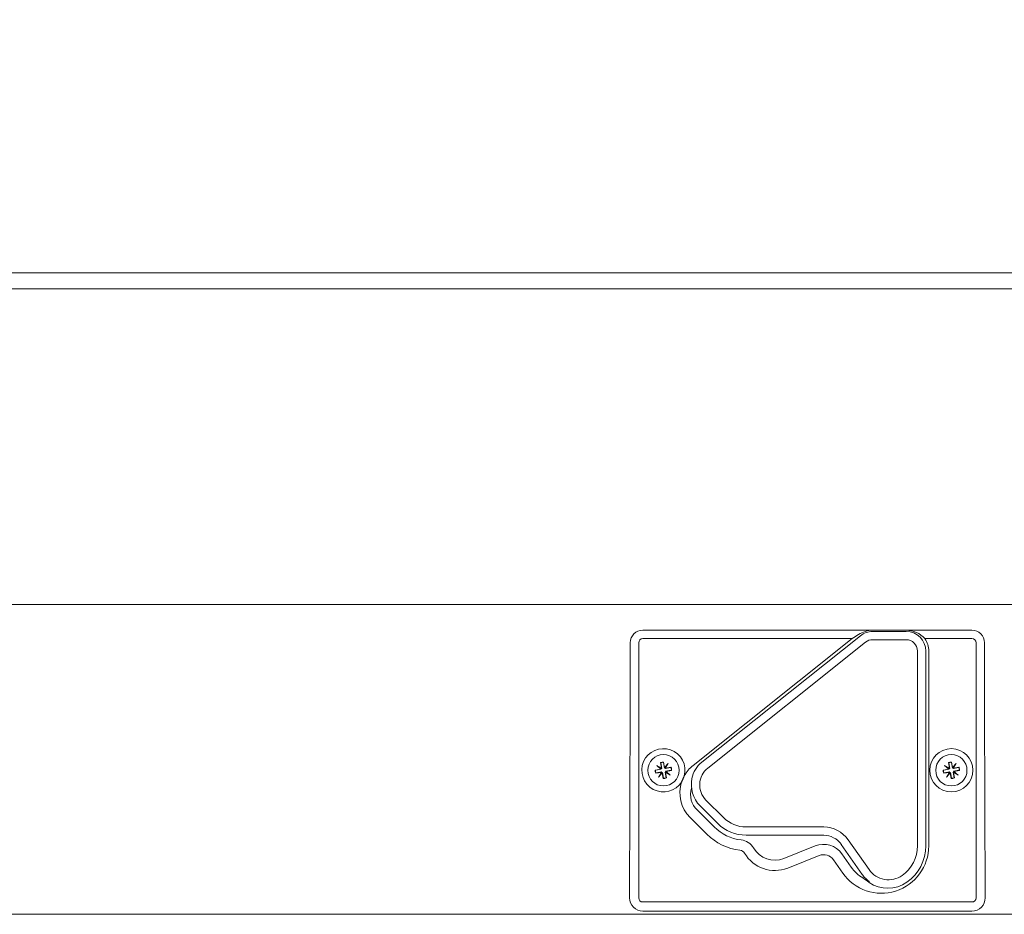
# Model space of a CAD drawing. Units: millimetres. Extents: x 469 to 2502, y 3134 to 6009.
# Drawn here: x 2132 to 2238, y 5552 to 5648 of the extents above; entities that cross this region are included whole.
import ezdxf

# ---------------------------------------------------------------- set-up
doc = ezdxf.new("R2010")
doc.units = ezdxf.units.MM
doc.header["$LTSCALE"] = 30
doc.layers.get('Defpoints').update_dxf_attribs({"lineweight": 9})
doc.layers.add('FAKRO TEXT', color=80, linetype='Continuous', lineweight=9)
doc.layers.add('FAKRO WINDOW', color=7, linetype='Continuous', lineweight=20)
doc.styles.get("Standard").update_dxf_attribs({"font": 'ARIAL.TTF'})
doc.dimstyles.new('FAKRO', dxfattribs={"dimscale": 5, "dimtxt": 2, "dimasz": 1.5, "dimexe": 2, "dimexo": 15, "dimgap": 0.5, "dimtad": 1, "dimdec": 0, "dimrnd": 0.1, "dimzin": 1, "dimdsep": 46, "dimtxsty": 'Standard', "dimblk": 'OBLIQUE', "dimcen": 2, "dimclrd": 3, "dimclre": 3, "dimclrt": 3, "dimadec": 0, "dimazin": 0, "dimtfac": 1, "dimtdec": 0, "dimtix": 1, "dimtmove": 2, "dimatfit": 3, "dimldrblk": 'OBLIQUE', "dimfxl": 1, "dimfxlon": 1, "dimtolj": 1, "dimarcsym": 0})

# ---------------------------------------------------------------- blocks, each defined once
blk = doc.blocks.new('element 11')
at = {"layer": 'FAKRO WINDOW', "color": 7, "linetype": 'Continuous'}
for p, q in [((-31.67, 55.07), (48.58, 55.07)), ((-31.67, 53.01), (19.34, 53.01)), ((19.34, 53.01), (-19.43, 22.09)), ((21.37, 53.71), (-17.3, 22.86)), ((32.53, 54.76), (24.36, 54.76)), ((37.12, 53.01), (48.58, 53.01)), ((-34.73, 37.04), (-34.73, 52.01)), ((-32.67, -10.18), (-32.67, 52.01)), ((-15.84, 21.47), (22.63, 52.15)), ((24.36, 52.75), (32.53, 52.75)), ((49.58, 52.01), (49.58, -10.18)), ((51.64, 37.04), (51.64, 52.01)), ((35.31, 49.97), (35.31, 2.49)), ((37.31, 2.49), (37.31, 49.97)), ((38.04, 2.49), (38.04, 49.97)), ((-34.9, -10.18), (-34.73, 36)), ((51.81, -10.18), (51.64, 36)), ((-28, 21.86), (-28.29, 22.07)), ((-28.29, 22.07), (-27.15, 21.42)), ((-27.29, 21.21), (-28.29, 22.07)), ((-28, 21.86), (-27.06, 21.33)), ((-27.18, 21.16), (-28, 21.86)), ((-27.3, 22.74), (-27.38, 22.79)), ((-27.38, 22.79), (-27.15, 21.42)), ((-27.3, 22.74), (-27.06, 21.33)), ((-26.65, 22.85), (-26.59, 22.92)), ((-26.41, 21.44), (-26.65, 22.85)), ((-26.36, 21.56), (-26.59, 22.92)), ((-26.41, 21.44), (-25.71, 22.26)), ((-26.36, 21.56), (-25.5, 22.56)), ((-25.71, 22.26), (-26.24, 21.32)), ((-25.5, 22.56), (-26.15, 21.41)), ((-24.78, 21.65), (-26.15, 21.41)), ((-25.71, 22.26), (-25.5, 22.56)), ((-24.83, 21.57), (-24.78, 21.65)), ((42.22, 21.86), (41.92, 22.07)), ((41.92, 22.07), (43.07, 21.42)), ((42.92, 21.21), (41.92, 22.07)), ((42.22, 21.86), (43.15, 21.33)), ((43.03, 21.16), (42.22, 21.86)), ((42.91, 22.74), (42.83, 22.79)), ((42.83, 22.79), (43.07, 21.42)), ((42.91, 22.74), (43.15, 21.33)), ((43.56, 22.85), (43.62, 22.92)), ((43.81, 21.44), (43.56, 22.85)), ((43.86, 21.56), (43.62, 22.92)), ((43.81, 21.44), (44.51, 22.26)), ((43.86, 21.56), (44.72, 22.56)), ((44.51, 22.26), (43.98, 21.32)), ((44.72, 22.56), (44.07, 21.41)), ((45.43, 21.65), (44.07, 21.41)), ((44.51, 22.26), (44.72, 22.56)), ((45.38, 21.57), (45.43, 21.65)), ((-27.29, 21.21), (-28.66, 20.98)), ((-28.59, 20.92), (-28.66, 20.98)), ((-27.18, 21.16), (-28.59, 20.92)), ((-28.52, 20.19), (-27.16, 20.42)), ((-28.48, 20.27), (-28.52, 20.19)), ((-28.48, 20.27), (-27.07, 20.51)), ((-27.81, 19.28), (-27.16, 20.42)), ((-26.95, 20.28), (-27.81, 19.28)), ((-27.6, 19.57), (-27.81, 19.28)), ((-27.6, 19.57), (-27.07, 20.51)), ((-26.9, 20.39), (-27.6, 19.57)), ((-27.29, 21.21), (-27.18, 21.16)), ((-27.07, 20.51), (-27.16, 20.42)), ((-27.06, 21.33), (-27.15, 21.42)), ((-26.95, 20.28), (-26.9, 20.39)), ((-26.95, 20.28), (-26.71, 18.91)), ((-26.9, 20.39), (-26.66, 18.98)), ((-26.36, 21.56), (-26.41, 21.44)), ((-26, 19.09), (-26.25, 20.5)), ((-25.31, 19.97), (-26.25, 20.5)), ((-26.25, 20.5), (-26.16, 20.41)), ((-24.83, 21.57), (-26.24, 21.32)), ((-26.24, 21.32), (-26.15, 21.41)), ((-25.92, 19.05), (-26.16, 20.41)), ((-25.01, 19.76), (-26.16, 20.41)), ((-26.13, 20.67), (-24.72, 20.91)), ((-26.01, 20.62), (-26.13, 20.67)), ((-26.13, 20.67), (-25.31, 19.97)), ((-26.01, 20.62), (-24.65, 20.86)), ((-26.01, 20.62), (-25.01, 19.76)), ((-25.31, 19.97), (-25.01, 19.76)), ((-24.72, 20.91), (-24.65, 20.86)), ((42.92, 21.21), (41.56, 20.98)), ((41.63, 20.92), (41.56, 20.98)), ((43.03, 21.16), (41.63, 20.92)), ((41.69, 20.19), (43.06, 20.42)), ((41.74, 20.27), (41.69, 20.19)), ((41.74, 20.27), (43.15, 20.51)), ((42.4, 19.28), (43.06, 20.42)), ((43.26, 20.28), (42.4, 19.28)), ((42.61, 19.57), (42.4, 19.28)), ((42.61, 19.57), (43.15, 20.51)), ((43.32, 20.39), (42.61, 19.57)), ((42.92, 21.21), (43.03, 21.16)), ((43.15, 20.51), (43.06, 20.42)), ((43.15, 21.33), (43.07, 21.42)), ((43.26, 20.28), (43.32, 20.39)), ((43.26, 20.28), (43.5, 18.91)), ((43.32, 20.39), (43.56, 18.98)), ((43.86, 21.56), (43.81, 21.44)), ((44.21, 19.09), (43.97, 20.5)), ((44.9, 19.97), (43.97, 20.5)), ((43.97, 20.5), (44.06, 20.41)), ((45.38, 21.57), (43.98, 21.32)), ((43.98, 21.32), (44.07, 21.41)), ((44.29, 19.05), (44.06, 20.41)), ((45.2, 19.76), (44.06, 20.41)), ((44.09, 20.67), (45.5, 20.91)), ((44.2, 20.62), (44.09, 20.67)), ((44.09, 20.67), (44.9, 19.97)), ((44.2, 20.62), (45.57, 20.86)), ((44.2, 20.62), (45.2, 19.76)), ((44.9, 19.97), (45.2, 19.76)), ((45.5, 20.91), (45.57, 20.86)), ((-26.66, 18.98), (-26.71, 18.91)), ((-26, 19.09), (-25.92, 19.05)), ((43.56, 18.98), (43.5, 18.91)), ((44.21, 19.09), (44.29, 19.05)), ((-17.7, 12.24), (-17.7, 12.25)), ((-17.7, 12.25), (-13.42, 7.97)), ((-12, 9.39), (-16.28, 13.67)), ((-14.27, 7.11), (-18.36, 11.19)), ((-20.14, 9.41), (-16.05, 5.33)), ((-13.42, 7.96), (-13.42, 7.97)), ((12.44, 7.1), (-6.48, 7.1)), ((-6.48, 5.1), (12.44, 5.1)), ((10.37, 2.48), (2.72, -0.56)), ((16.73, 2.86), (21.85, -4.45)), ((23.49, -3.3), (18.38, 4.01)), ((3.65, -2.9), (11.3, 0.14)), ((19.13, -2.68), (16.88, 0.53)), ((14.82, -0.91), (17.07, -4.12)), ((21.84, -4.45), (21.85, -4.45)), ((23.5, -6.24), (23.5, -6.21)), ((23.5, -6.4), (23.5, -6.24)), ((48.58, -11.18), (-31.67, -11.18)), ((48.58, -13.42), (-31.67, -13.42))]:
    blk.add_line(p, q, dxfattribs=at)
for centre, radius in [((-26.65, 20.92), 3.81), ((43.56, 20.92), 5.27), ((43.56, 20.92), 3.81)]:
    blk.add_circle(centre, radius, dxfattribs=at)
for centre, radius, start, end in [((-31.67, 52.01), 3.06, 90, 180), ((-31.67, 52.01), 1, 90, 180), ((24.68, 47.85), 7.23, 92.5233, 121.2979), ((24.36, 49.97), 4.79, 90, 128.575), ((32.44, 48.74), 6.33, 42.4421, 89.2449), ((32.53, 49.97), 4.79, 0, 90), ((32.53, 49.97), 5.51, 0, 33.5466), ((48.58, 52.01), 3.06, 0, 90), ((48.58, 52.01), 1, 0, 90), ((24.36, 49.97), 2.78, 90, 128.575), ((32.53, 49.97), 2.78, 0, 90), ((-26.65, 20.92), 5.27, 345.1538, 327.6204), ((-26.65, 20.92), 2.01, 88.2435, 111.3174), ((-26.65, 20.92), 1.94, 89.9335, 109.6273), ((-26.65, 20.92), 2.01, 358.2435, 21.3174), ((-14.11, 15.44), 8.52, 128.575, 150.9799), ((-13.06, 17.57), 6.79, 128.7332, 168.6006), ((43.56, 20.92), 2.01, 88.2435, 111.3174), ((43.56, 20.92), 1.94, 89.9335, 109.6273), ((43.56, 20.92), 2.01, 358.2435, 21.3174), ((-26.65, 20.92), 2.01, 178.2435, 201.3174), ((-26.65, 20.92), 1.94, 179.9335, 199.6273), ((-26.65, 20.92), 1.94, 359.9335, 19.6273), ((-14.11, 15.44), 8.52, 150.9799, 161.7943), ((-26.65, 20.92), 5.27, 327.6204, 345.1538), ((-12.57, 17.37), 5.24, 128.575, 225), ((43.56, 20.92), 2.01, 178.2435, 201.3174), ((43.56, 20.92), 1.94, 179.9335, 199.6273), ((43.56, 20.92), 1.94, 359.9335, 19.6273), ((-26.65, 20.92), 2.01, 268.2435, 291.3174), ((-26.65, 20.92), 1.94, 269.9335, 289.6273), ((-14.11, 15.44), 8.52, 161.7943, 225), ((-12.4, 17.48), 7.45, 168.9003, 224.6074), ((43.56, 20.92), 2.01, 268.2435, 291.3174), ((43.56, 20.92), 1.94, 269.9335, 289.6273), ((-14.98, 14.95), 5.05, 161.7642, 228.0579), ((-6.48, 14.9), 9.8, 225, 270), ((-6.48, 14.9), 7.8, 225, 270), ((-6.48, 14.9), 13.53, 225, 263.6313), ((-6.48, 14.9), 11.02, 225, 263.6313), ((12.44, -0.15), 7.25, 35, 90), ((12.44, -0.15), 5.24, 35, 90), ((-8.15, -0.05), 4.03, 30.3587, 83.6313), ((12.39, -2.61), 5.48, 35, 111.6937), ((26.51, 2.49), 11.53, 215, 0), ((26.51, 2.49), 8.8, 305, 0), ((26.51, 2.49), 10.81, 305, 0), ((-8.15, -0.05), 1.51, 30.3587, 83.6313), ((0.5, 5.02), 8.52, 210.3587, 291.6937), ((0.5, 5.02), 6, 210.3587, 291.6937), ((12.39, -2.61), 2.96, 35, 111.6937), ((26.51, 2.49), 9.01, 215, 239.9357), ((28.24, 0.03), 7.81, 215, 216.9278), ((29.02, 0.65), 8.81, 217.1325, 231.2146), ((28.24, 0.03), 5.79, 215, 305), ((114.03, 119.45), 155.03, 233.5857, 234.2736), ((28.07, 0.12), 7.97, 234.9647, 305.5647), ((-31.67, -10.19), 3.24, 179.7874, 270), ((-31.67, -10.18), 1, 180, 270), ((48.58, -10.18), 1, 270, 0), ((48.58, -10.19), 3.24, 270, 0.2126)]:
    blk.add_arc(centre, radius, start, end, dxfattribs=at)
for centre, major_axis, ratio, start_param, end_param in [((19.27, 53.01), (3.14, 2.01), 0.010122, -1.554929, -1.025238), ((-34.82, 37.04), (0, -5.02), 0.017455, 1.361357, 1.570796), ((51.73, 37.04), (0, 5.02), 0.017455, 1.570796, 1.780236)]:
    blk.add_ellipse(centre, major_axis=major_axis, ratio=ratio, start_param=start_param, end_param=end_param, dxfattribs=at)
blk = doc.blocks.new('A$C07DA1400')
blk.add_lwpolyline([(368.49, 17.51), (128.73, 17.51)])
at = {"layer": 'FAKRO WINDOW', "color": 7, "linetype": 'Continuous'}
for p, q in [((393.7, 86.28), (104.5, 86.28)), ((391.93, 84.57), (106.94, 84.57)), ((364.99, 50.73), (135.05, 50.73))]:
    blk.add_line(p, q, dxfattribs=at)
at = {"layer": 'FAKRO WINDOW', "xscale": 0.4399472063352396, "yscale": 0.4399472063352396, "zscale": 0.4399472063352396}
blk.add_blockref('element 11', (308.46, 23.75), dxfattribs=at)
blk = doc.blocks.new('_Oblique')
at = {"color": 0, "linetype": 'ByBlock', "lineweight": -2}
blk.add_line((-0.5, -0.5), (0.5, 0.5), dxfattribs=at)
blk = doc.blocks.new('*D37')
at = {"layer": 'Defpoints', "color": 0, "transparency": 16777216}
for p in [(2058.21, 5880.84), (2029.04, 5715.39), (2109.43, 5669.4), (2009.02, 5620.63), (2298.22, 5620.63)]:
    blk.add_point(p, dxfattribs=at)
at = {"layer": 'FAKRO TEXT', "color": 3, "lineweight": -2, "transparency": 16777216}
blk.add_arc((2012.33, 5620.63), 108.66, 360, 80, dxfattribs=at)
at = {"layer": 'FAKRO TEXT', "color": 3, "lineweight": -2, "transparency": 16777216, "xscale": 7.5, "yscale": 7.5, "zscale": 7.5}
for p, rotation in [((2031.2, 5727.64), 169.9999999999998), ((2120.99, 5620.63), 269.9999999999999)]:
    blk.add_blockref('_Oblique', p, dxfattribs=dict(at, rotation=rotation))
at = {"layer": 'FAKRO TEXT', "color": 3, "transparency": 16777216, "insert": (2105.31, 5698.65), "char_height": 20, "attachment_point": 5, "rotation": 310}
blk.add_mtext('\\A1;80°', dxfattribs=at)

msp = doc.modelspace()

# ---------------------------------------------------------------- block references
at = {"layer": 'FAKRO WINDOW'}
msp.add_blockref('A$C07DA1400', (1904.52, 5534.35), dxfattribs=at)

# ---------------------------------------------------------------- dimensions: what is measured, and where the dimension line sits
at = {"layer": 'FAKRO TEXT'}
dim = msp.add_angular_dim_2l(base=(2109.43, 5669.4), line1=((2298.22, 5620.63), (2009.02, 5620.63)), line2=((2029.04, 5715.39), (2058.21, 5880.84)), dimstyle='FAKRO', override={"dimtxt": 4, "dimexo": 75}, dxfattribs=at)
dim.commit()
dim.dimension.update_dxf_attribs({"geometry": '*D37', "text_midpoint": (2105.31, 5698.65)})

doc.saveas('drawing.dxf')
